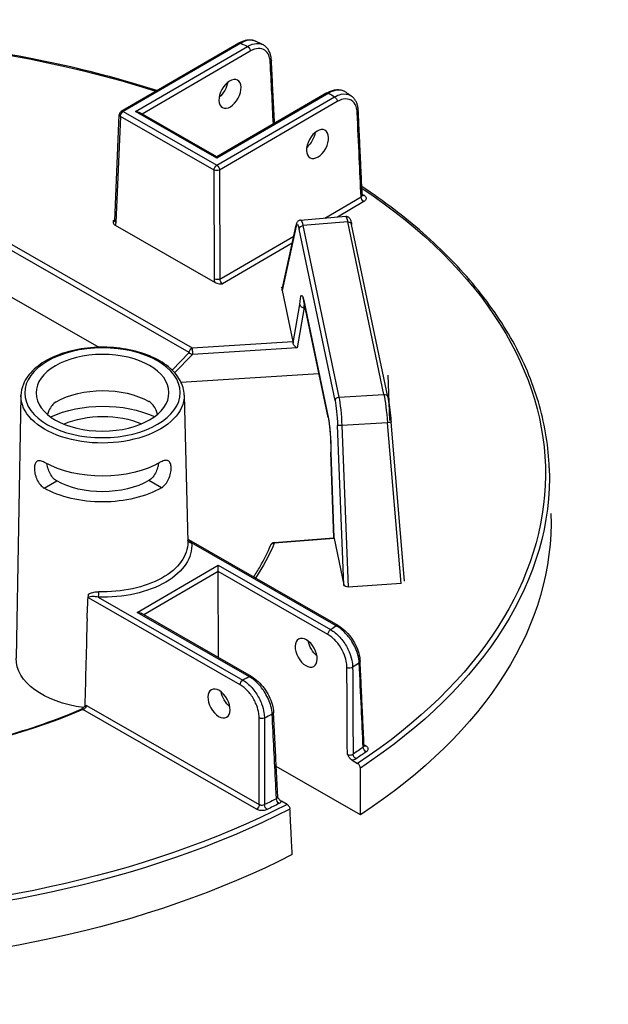
# Model space of a CAD drawing. Units: millimetres. Extents: x 1080 to 1525, y 0 to 557.
# Drawn here: x 1185 to 1194, y 106 to 121 of the extents above; entities that cross this region are included whole.
import ezdxf

# ---------------------------------------------------------------- set-up
doc = ezdxf.new("R2010")
doc.units = ezdxf.units.MM

msp = doc.modelspace()

# ---------------------------------------------------------------- linework, layer by layer
for p, q in [((1188.29187, 120.16719), (1186.52946, 119.14184)), ((1188.32119, 120.16438), (1186.55878, 119.13903)), ((1186.74354, 119.13965), (1188.42172, 120.11599)), ((1188.46338, 120.04561), (1186.84262, 119.10267)), ((1189.61108, 119.42058), (1187.96215, 118.46125)), ((1189.6404, 119.41777), (1187.96222, 118.44143)), ((1187.96257, 118.33475), (1189.72498, 119.3601)), ((1189.76665, 119.28972), (1188.00424, 118.26437)), ((1186.43349, 117.50214), (1186.50038, 119.09364)), ((1186.51758, 119.06837), (1186.45069, 117.47687)), ((1187.92138, 118.2641), (1186.51758, 119.06837)), ((1186.55878, 119.13903), (1187.96257, 118.33475)), ((1187.96222, 118.44143), (1186.74354, 119.13965)), ((1187.96215, 118.46125), (1186.8022, 119.12582)), ((1187.96215, 118.46125), (1187.96222, 118.44143)), ((1187.9268, 116.63116), (1187.92138, 118.2641)), ((1188.00424, 118.26437), (1188.00966, 116.63144)), ((1187.54994, 115.52879), (1183.60833, 117.78706)), ((1183.61775, 117.87592), (1187.59113, 115.59945)), ((1189.57997, 117.54503), (1190.12419, 117.86165)), ((1190.16585, 117.79126), (1189.76918, 117.56048)), ((1186.40707, 117.50066), (1186.43409, 117.51638)), ((1189.21855, 117.5155), (1189.89363, 117.57065)), ((1189.92466, 117.48568), (1189.25355, 117.43086)), ((1190.46583, 114.90305), (1189.92466, 117.48568)), ((1190.52335, 114.86721), (1189.98219, 117.44985)), ((1186.43806, 117.43638), (1187.93764, 116.57722)), ((1189.14938, 117.42198), (1188.94254, 116.46146)), ((1188.94256, 116.47275), (1189.15025, 117.43726)), ((1189.73414, 114.80965), (1189.19554, 117.38007)), ((1189.25355, 117.43086), (1189.79215, 114.86044)), ((1188.00966, 116.63144), (1189.11524, 117.27465)), ((1189.09194, 117.16648), (1188.04921, 116.55983)), ((1184.4838, 116.58819), (1186.19294, 115.60897)), ((1188.93264, 116.50872), (1188.93234, 116.5087)), ((1188.93234, 116.5087), (1188.93416, 116.5)), ((1188.93446, 116.50003), (1188.93264, 116.50872)), ((1188.93264, 116.50872), (1188.93264, 116.50725)), ((1188.93416, 116.5), (1188.93446, 116.50003)), ((1188.94254, 116.46146), (1189.10298, 115.69577)), ((1189.2638, 116.31067), (1189.63, 114.56304)), ((1189.6308, 114.55395), (1189.26461, 116.30158)), ((1189.10618, 115.67393), (1189.20649, 116.24833)), ((1189.27109, 116.20407), (1189.16545, 115.59914)), ((1189.28489, 116.20477), (1189.27109, 116.20407)), ((1187.59113, 115.59945), (1189.10298, 115.69577)), ((1187.29201, 115.26659), (1187.54994, 115.52879)), ((1189.16545, 115.59914), (1187.59682, 115.4992)), ((1187.59682, 115.4992), (1187.32955, 115.22749)), ((1187.42566, 115.08508), (1189.49192, 115.21673)), ((1190.5267, 115.1905), (1190.55079, 114.51002)), ((1185.02696, 114.88443), (1184.95592, 110.9503)), ((1187.47299, 114.89255), (1187.5274, 112.69008)), ((1189.79215, 114.86044), (1190.46583, 114.90305)), ((1190.77646, 112.10564), (1190.57303, 114.48833)), ((1189.86685, 112.0503), (1189.77206, 114.43712)), ((1190.5199, 114.47798), (1189.83549, 114.4347)), ((1189.83549, 114.4347), (1189.93154, 112.01618)), ((1190.72579, 112.06642), (1190.5199, 114.47798)), ((1189.71763, 112.75436), (1189.67004, 114.03584)), ((1189.67048, 114.03382), (1189.71802, 112.75396)), ((1185.37654, 113.49814), (1185.56373, 113.60704)), ((1185.37654, 113.49813), (1185.56373, 113.60704)), ((1185.56373, 113.60704), (1185.56373, 113.60704)), ((1187.13263, 113.50397), (1186.94472, 113.61163)), ((1185.37654, 113.49814), (1185.37654, 113.49813)), ((1189.78049, 111.43839), (1187.54146, 112.72119)), ((1188.81921, 112.68216), (1189.71763, 112.75437)), ((1189.72154, 112.74375), (1188.82375, 112.67159)), ((1189.72154, 112.74375), (1189.86685, 112.0503)), ((1189.7512, 111.43539), (1187.58407, 112.677)), ((1186.76846, 111.63611), (1187.98248, 112.34241)), ((1187.98279, 112.24797), (1187.98248, 112.34241)), ((1187.98248, 112.34241), (1189.66711, 111.37724)), ((1187.98279, 112.24797), (1186.86754, 111.59913)), ((1187.98708, 110.95771), (1187.98279, 112.24797)), ((1189.62591, 111.30658), (1187.98279, 112.24797)), ((1190.72579, 112.06642), (1189.93154, 112.01618)), ((1188.31182, 110.55129), (1186.0397, 111.85305)), ((1186.18589, 111.86355), (1188.35302, 110.62194)), ((1188.45309, 110.67094), (1186.76846, 111.63611)), ((1188.48239, 110.67394), (1186.82712, 111.62229)), ((1186.00858, 110.24106), (1188.59841, 108.75727)), ((1188.55721, 108.68661), (1185.95303, 110.17863)), ((1190.16785, 109.65249), (1190.19282, 109.63819)), ((1190.11637, 108.60301), (1188.85311, 109.32677)), ((1189.98855, 109.42125), (1190.07226, 109.3733)), ((1189.01508, 108.75825), (1188.93138, 108.80621))]:
    msp.add_line(p, q)
for centre, start, end in [((1186.55893, 119.09118), 120.190319, 177.593429), ((1188.82391, 112.62374), 94.595283, 157.189804)]:
    msp.add_arc(centre, 0.05861, start, end)
at = {"extrusion": (0, 0, -1)}
for centre, major_axis, ratio, start_param, end_param in [((1181.47969, 113.68587), (-11.40697, -0.03789), 0.57735027, 1.25508149, 2.08296794), ((1188.32134, 120.11653), (-0.02947, 0.05066), 0.57735027, 0, 0.78539816), ((1181.4741, 115.37033), (-10.74218, -0.03568), 0.57735027, 2.26383475, 2.27604239), ((1188.42188, 120.06814), (-0.02947, 0.05066), 0.57735027, 0.78539816, 2.33001455), ((1188.72128, 119.90693), (0.05853, 0.00296), 0.57812052, 0, 0.81228247), ((1187.9639, 119.51764), (-0.12103, -0.20083), 0.56204401, 4.09017162, 5.25740207), ((1189.64056, 119.36992), (-0.02947, 0.05066), 0.57735027, 0, 0.78539816), ((1181.4741, 115.37033), (-10.74218, -0.03568), 0.57735027, 2.43634659, 2.44855423), ((1189.72514, 119.31225), (0.02947, -0.05066), 0.57735027, 3.92699082, 5.47160721), ((1186.55893, 119.09118), (-0.05856, 0.00246), 0.57695479, 5.47196775, 6.28318531), ((1186.55893, 119.09118), (-0.02914, -0.05085), 0.57735027, 0.8115781, 2.35619449), ((1186.55893, 119.09118), (-0.02947, 0.05066), 0.57735027, 0, 0.78539816), ((1186.7437, 119.09179), (0.08289, 0.00028), 0.57735027, 4.71238898, 5.49778714), ((1190.02361, 119.1505), (0.05855, 0.00273), 0.57568669, 0, 0.81006657), ((1189.27514, 118.76639), (-0.12103, -0.20083), 0.56204401, 4.09017162, 5.25740207), ((1187.96273, 118.2869), (0.02914, 0.05085), 0.57735027, 3.95317076, 5.49778714), ((1187.96273, 118.2869), (0.02947, -0.05066), 0.57735027, 3.92699082, 5.47160721), ((1187.96273, 118.2869), (0.05861, 0.00019), 0.5467386, 0.78574078, 2.35585187), ((1181.47969, 113.68587), (11.40697, 0.03789), 0.57735027, 5.57589961, 7.00287729), ((1181.47969, 113.68587), (11.31005, 0.03757), 0.57735027, 5.58651642, 5.59099631), ((1190.17274, 117.93016), (-0.03333, -0.04821), 0.62858054, 5.44663037, 6.18481544), ((1190.16569, 117.83912), (0.02947, -0.05066), 0.57735027, 0.78539816, 2.33001455), ((1186.40908, 117.54978), (0.02704, -0.05205), 0.60670861, 0.09984365, 0.75635057), ((1186.49205, 117.49967), (-0.05856, 0.00246), 0.57695479, 5.47196775, 6.28318531), ((1186.36773, 117.52697), (-0.05658, 0.10268), 0.59226017, 2.36858083, 2.88118004), ((1189.18601, 117.04422), (-0.0207, 0.40994), 0.11149074, 5.88993746, 6.89950747), ((1189.24418, 117.04716), (-0.02547, 0.46836), 0.11129087, 6.28015874, 6.89994621), ((1189.93658, 117.10372), (-0.04299, 0.46693), 0.08490235, 0.00087428, 0.62066176), ((1189.92482, 117.43783), (0.05736, 0.01202), 0.8107783, 4.87793954, 6.28318531), ((1189.20755, 117.42492), (-0.0573, 0.01234), 0.91784436, 5.99834025, 6.28318531), ((1189.25371, 117.383), (-0.05736, -0.01202), 0.8107783, 0.1917305, 1.73634689), ((1187.96816, 116.65397), (0.05861, 0.00019), 0.5467386, 0.78574078, 2.35585187), ((1188.00987, 116.58614), (-0.05658, 0.10268), 0.59226017, 4.94521439, 5.4578136), ((1188.05122, 116.60894), (0.02704, -0.05205), 0.60670861, 0.75635057, 2.30096696), ((1189.00086, 116.4651), (-0.05886, 0.00364), 0.67367478, 6.09998648, 6.38483154), ((1189.25425, 115.97503), (-0.02069, 0.40974), 0.11154375, 5.44818151, 6.89974995), ((1189.32197, 116.3136), (-0.05736, -0.01202), 0.8107783, 0, 0.1917305), ((1189.31242, 115.97797), (0.01773, -0.35121), 0.11154375, 2.27584892, 2.48372239), ((1189.10162, 115.64782), (-0.00295, 0.05854), 0.11157401, 0.61657074, 1.11410563), ((1189.15992, 115.65153), (-0.0452, 0.05043), 0.58710556, 4.02993447, 5.6007308), ((1187.59129, 115.55159), (0.02914, 0.05085), 0.57735027, 3.95317076, 5.49778714), ((1187.59129, 115.55159), (-0.04178, 0.0411), 0.79347394, 3.9450938, 4.94462546), ((1187.59129, 115.55159), (0.00373, -0.05849), 0.08492311, 3.75963837, 5.82796959), ((1186.25163, 114.39082), (-0.98469, -0.00327), 0.57735027, 0.78539816, 2.35504894), ((1186.25, 114.87977), (1.22311, 0.00406), 0.57735027, 6.2708424, 9.43712087), ((1189.79231, 114.81259), (-0.05736, -0.01202), 0.8107783, 0.1917305, 1.73634689), ((1189.72457, 114.474), (-0.02067, 0.40978), 0.11157666, 0.61658333, 1.66652687), ((1189.78274, 114.47693), (0.02438, -0.46827), 0.10816603, 3.75839283, 4.80833638), ((1190.46598, 114.85519), (0.05736, 0.01202), 0.8107783, 4.87793954, 6.28318531), ((1190.47778, 114.52089), (-0.04194, 0.46716), 0.08166262, 0.62016027, 1.67010381), ((1186.2529, 114.00799), (-1.24175, -0.00412), 0.57735027, 0.89444518, 2.24714748), ((1186.2529, 114.00799), (0.9765, 0.00324), 0.57735027, 4.07287219, 5.35190578), ((1189.68817, 114.56597), (-0.05736, -0.01202), 0.8107783, 0, 0.1917305), ((1189.62045, 114.22741), (0.02069, -0.40974), 0.11154375, 3.75815729, 5.2100764), ((1190.51464, 114.48334), (0.0584, 0.00499), 0.09915492, 0, 1.48898517), ((1189.83023, 114.44006), (-0.05856, -0.00233), 0.09536035, 4.62615404, 6.17089508), ((1186.25163, 114.39082), (-1.23356, -0.0041), 0.57735027, 3.92699082, 5.49687271), ((1181.47985, 113.63926), (11.46556, 0.03809), 0.57735027, 6.26466801, 7.00334416), ((1186.2529, 114.00799), (-0.9765, -0.00324), 0.57735027, 3.92699082, 5.49778714), ((1186.2529, 114.00799), (1.24175, 0.00412), 0.57735027, 0.78539816, 2.35619449), ((1181.48211, 112.95848), (11.4874, 0.03816), 0.57735027, 6.26466801, 7.00537289), ((1189.77829, 112.70044), (-0.06065, 0.05392), 0.00498966, 6.16584224, 6.27840612), ((1189.72018, 112.69577), (-0.00296, 0.05856), 0.11149564, 0.11880226, 0.6163249), ((1186.25748, 112.62979), (1.3288, 0.00441), 0.57735027, 6.22736891, 7.90979803), ((1186.25732, 112.67681), (1.2702, 0.00422), 0.57735027, 6.2708424, 7.90979803), ((1187.58391, 112.72485), (-0.05832, -0.00584), 0.81522503, 4.79112122, 6.14165113), ((1181.47969, 113.68587), (7.55784, 0.0251), 0.57735027, 0.2403397, 0.36596441), ((1188.82391, 112.62374), (-0.05403, 0.02272), 0.79302816, 0, 1.2460827), ((1188.82391, 112.62374), (-0.0047, 0.05842), 0.10798411, 0, 0.6196449), ((1189.92495, 112.055), (0.05866, -0.00125), 0.66430809, 1.44399702, 2.98873805), ((1186.18573, 111.91141), (-0.0017, -0.05858), 0.04555024, 4.11362767, 5.6669707), ((1185.73515, 123.58673), (0.61574, 32.57023), 0.01689192, 1.94920152, 1.99307646), ((1186.76862, 111.58826), (0.08289, 0.00028), 0.57735027, 4.71238898, 5.49778714), ((1181.4741, 115.37033), (10.74218, 0.03568), 0.57735027, 0.69305472, 0.70524607), ((1189.75135, 111.38753), (0.02914, 0.05085), 0.57735027, 5.49778714, 6.28318531), ((1189.66726, 111.32938), (0.02914, 0.05085), 0.57735027, 3.95317076, 5.49778714), ((1189.49604, 111.14437), (-0.12236, 0.20002), 0.56204401, 4.1664226, 5.33555964), ((1186.26307, 110.94532), (-1.30722, -0.00434), 0.57735027, 4.94427158, 6.29552822), ((1189.95299, 110.83156), (0.05861, 0.0003), 0.54550941, 0.71049377, 2.35680821), ((1181.47533, 114.99752), (-11.21089, -0.03724), 0.57735027, 3.83711058, 3.85073314), ((1190.05091, 110.89884), (0.05855, 0.00274), 0.57828776, 0, 0.72029929), ((1181.4741, 115.37033), (10.74218, 0.03568), 0.57735027, 0.86555026, 0.87774161), ((1188.45325, 110.62308), (0.02914, 0.05085), 0.57735027, 5.49778714, 6.28318531), ((1188.35318, 110.57409), (0.02914, 0.05085), 0.57735027, 3.95317076, 5.49778714), ((1188.18995, 110.3845), (-0.12236, 0.20002), 0.56204401, 4.1664226, 5.33555964), ((1181.47969, 113.68587), (-7.55784, -0.0251), 0.57735027, 4.08091854, 5.00111473), ((1185.95319, 110.13077), (-0.02298, 0.05392), 0.48200428, 0, 0.71942015), ((1181.47533, 114.99752), (-11.21089, -0.03724), 0.57735027, 4.00324849, 4.01687105), ((1188.75375, 110.13386), (0.05854, 0.00295), 0.57572389, 0, 0.88842728), ((1188.63797, 110.07681), (0.05861, 0.00008), 0.54806987, 0.87451971, 2.35480953), ((1190.19266, 109.68604), (-0.02914, -0.05085), 0.57735027, 5.49778714, 6.10303119), ((1181.47954, 113.73247), (11.25146, 0.03737), 0.57735027, 0.69220464, 0.7130522), ((1190.04829, 109.49066), (-0.0327, 0.04864), 0.61757255, 3.96587757, 5.51049396), ((1181.47969, 113.68587), (-11.31005, -0.03757), 0.57735027, 3.83379729, 3.85464486), ((1190.20032, 109.59505), (0.03365, -0.04798), 0.62857239, 0.83654555, 2.38116193), ((1181.47969, 113.68587), (11.40697, 0.03789), 0.57735027, 0.85110435, 2.29048831), ((1188.55705, 108.73446), (-0.02914, -0.05085), 0.57735027, 3.95317076, 5.49778714), ((1181.47954, 113.73247), (11.25146, 0.03737), 0.57735027, 0.85774412, 0.87859169), ((1188.71471, 108.73074), (-0.02548, 0.05278), 0.52111747, 3.88454088, 5.42915726), ((1181.47969, 113.68587), (-11.31005, -0.03757), 0.57735027, 3.99933678, 4.02018434), ((1188.89436, 108.81931), (0.02636, -0.05235), 0.53410749, 0.75174988, 2.29636627), ((1181.47985, 113.63926), (-11.46556, -0.03809), 0.57735027, 3.99223013, 5.43254783), ((1181.48211, 112.95848), (-11.4874, -0.03816), 0.57735027, 3.9902014, 5.43457656)]:
    msp.add_ellipse(centre, major_axis=major_axis, ratio=ratio, start_param=start_param, end_param=end_param, dxfattribs=at)
for centre, major_axis, ratio in [((1188.15997, 119.4053), (0.1118, 0.20611), 0.59226017), ((1189.47121, 118.65405), (0.1118, 0.20611), 0.59226017), ((1186.24985, 114.92679), (-1.16451, -0.00387), 0.57735027), ((1186.24985, 114.92679), (-0.99615, -0.00331), 0.57735027), ((1189.30084, 111.0308), (0.11316, -0.20537), 0.59226017), ((1187.99475, 110.27093), (0.11316, -0.20537), 0.59226017)]:
    msp.add_ellipse(centre, major_axis=major_axis, ratio=ratio, dxfattribs=at)
for points, knots in [([(1187.06609, 119.45404), (1186.79987, 119.53942), (1186.52775, 119.61862), (1185.25172, 119.95372), (1184.187, 120.13215), (1182.01248, 120.30692), (1180.90293, 120.30323), (1179.3764, 120.17033), (1178.94029, 120.11721), (1178.51086, 120.04965), (1178.31139, 120.01827), (1178.11337, 119.98377), (1177.91679, 119.94618)], [3.415103048, 3.415103048, 3.415103048, 3.415103048, 3.495015251, 3.495015251, 3.782998962, 3.782998962, 4.070982672, 4.070982672, 4.18755689, 4.18755689, 4.18755689, 4.241702939, 4.241702939, 4.241702939, 4.241702939]), ([(1188.29187, 120.16719), (1188.30838, 120.17679), (1188.32511, 120.18515), (1188.35882, 120.19906), (1188.37581, 120.20463), (1188.40987, 120.21262), (1188.42695, 120.21505), (1188.46088, 120.21632), (1188.47775, 120.21516), (1188.51061, 120.20885), (1188.5266, 120.20368), (1188.54164, 120.1965)], [0, 0, 0, 0, 0.165845837, 0.165845837, 0.331691674, 0.331691674, 0.49753751, 0.49753751, 0.663383347, 0.663383347, 0.829229184, 0.829229184, 0.829229184, 0.829229184]), ([(1188.54164, 120.19649), (1188.51309, 120.21011), (1188.47957, 120.21467), (1188.4047, 120.20484), (1188.36302, 120.18928), (1188.32119, 120.16438)], [-0.829229184, -0.829229184, -0.829229184, -0.829229184, -0.426810322, -0.426810322, 0, 0, 0, 0]), ([(1188.42172, 120.11599), (1188.44499, 120.1298), (1188.46832, 120.14068), (1188.53717, 120.16388), (1188.58125, 120.16644), (1188.62945, 120.1531), (1188.63894, 120.14949), (1188.64799, 120.14505)], [-1.720515559, -1.720515559, -1.720515559, -1.720515559, -1.483541726, -1.483541726, -1.007651202, -1.007651202, -0.885041408, -0.885041408, -0.885041408, -0.885041408]), ([(1188.648, 120.14507), (1188.64095, 120.14852), (1188.63388, 120.15197), (1188.61974, 120.15886), (1188.61267, 120.1623), (1188.5985, 120.16917), (1188.59141, 120.1726), (1188.57721, 120.17944), (1188.57011, 120.18286), (1188.55588, 120.18969), (1188.54876, 120.19309), (1188.54164, 120.1965)], [3.219446274, 3.219446274, 3.219446274, 3.219446274, 3.2219321633, 3.2219321633, 3.2244180526, 3.2244180526, 3.2269039419, 3.2269039419, 3.2293898312, 3.2293898312, 3.2318757205, 3.2318757205, 3.2318757205, 3.2318757205]), ([(1188.77982, 119.90988), (1188.77878, 119.93041), (1188.77631, 119.95038), (1188.76833, 119.98883), (1188.76282, 120.00732), (1188.74856, 120.0423), (1188.7398, 120.0588), (1188.71893, 120.08912), (1188.7068, 120.10293), (1188.67948, 120.12692), (1188.66429, 120.13709), (1188.648, 120.14507)], [0, 0, 0, 0, 0.177008282, 0.177008282, 0.354016563, 0.354016563, 0.531024845, 0.531024845, 0.708033126, 0.708033126, 0.885041408, 0.885041408, 0.885041408, 0.885041408]), ([(1188.76279, 119.8844), (1188.7617, 119.90599), (1188.75879, 119.92646), (1188.74664, 119.97579), (1188.73463, 120.00228), (1188.69793, 120.05145), (1188.67049, 120.07055), (1188.60457, 120.08897), (1188.56554, 120.08695), (1188.50461, 120.06699), (1188.48396, 120.05758), (1188.46338, 120.04561)], [0, 0, 0, 0, 0.21531009, 0.21531009, 0.55980622, 0.55980622, 1.0076512, 1.0076512, 1.48354173, 1.48354173, 1.72051556, 1.72051556, 1.72051556, 1.72051556]), ([(1188.82754, 118.96472), (1188.82441, 119.02683), (1188.82128, 119.08894), (1188.81389, 119.23536), (1188.80963, 119.31968), (1188.80111, 119.48831), (1188.79686, 119.57262), (1188.78834, 119.74126), (1188.78408, 119.82557), (1188.77982, 119.90988)], [3.78667163, 3.78667163, 3.78667163, 3.78667163, 4.40592541, 4.40592541, 5.24665482, 5.24665482, 6.08738422, 6.08738422, 6.92811362, 6.92811362, 6.92811362, 6.92811362]), ([(1189.61108, 119.42058), (1189.62945, 119.43127), (1189.64809, 119.4404), (1189.68565, 119.45517), (1189.70458, 119.46081), (1189.74247, 119.4681), (1189.76144, 119.46976), (1189.79891, 119.46847), (1189.81741, 119.46551), (1189.85282, 119.45457), (1189.86971, 119.44657), (1189.88508, 119.43627)], [0, 0, 0, 0, 0.184469238, 0.184469238, 0.368938476, 0.368938476, 0.553407714, 0.553407714, 0.737876953, 0.737876953, 0.922346191, 0.922346191, 0.922346191, 0.922346191]), ([(1189.88507, 119.43626), (1189.88063, 119.43924), (1189.87604, 119.44198), (1189.84077, 119.46058), (1189.80427, 119.46646), (1189.72531, 119.45703), (1189.68294, 119.44203), (1189.6404, 119.41777)], [-0.922346191, -0.922346191, -0.922346191, -0.922346191, -0.855546447, -0.855546447, -0.424662842, -0.424662842, 0, 0, 0, 0]), ([(1189.72498, 119.3601), (1189.75867, 119.37926), (1189.79248, 119.39253), (1189.87682, 119.41013), (1189.92511, 119.40413), (1189.96847, 119.37951), (1189.97251, 119.37698), (1189.97645, 119.37427)], [-1.718976108, -1.718976108, -1.718976108, -1.718976108, -1.383158073, -1.383158073, -0.845849216, -0.845849216, -0.789014715, -0.789014715, -0.789014715, -0.789014715]), ([(1189.97645, 119.37427), (1189.9704, 119.37843), (1189.96435, 119.38258), (1189.95221, 119.39088), (1189.94614, 119.39502), (1189.93397, 119.4033), (1189.92788, 119.40743), (1189.91568, 119.41569), (1189.90957, 119.41981), (1189.89734, 119.42805), (1189.89121, 119.43216), (1189.88508, 119.43627)], [3.0514611854, 3.0514611854, 3.0514611854, 3.0514611854, 3.0539593908, 3.0539593908, 3.0564575963, 3.0564575963, 3.0589558018, 3.0589558018, 3.0614540073, 3.0614540073, 3.0639522128, 3.0639522128, 3.0639522128, 3.0639522128]), ([(1190.08216, 119.15323), (1190.0813, 119.17156), (1190.07931, 119.18945), (1190.07292, 119.2241), (1190.06852, 119.24085), (1190.05716, 119.27289), (1190.0502, 119.28817), (1190.03361, 119.31681), (1190.02397, 119.33016), (1190.00207, 119.35431), (1189.98981, 119.3651), (1189.97645, 119.37427)], [0, 0, 0, 0, 0.157802943, 0.157802943, 0.315605886, 0.315605886, 0.473408829, 0.473408829, 0.631211772, 0.631211772, 0.789014715, 0.789014715, 0.789014715, 0.789014715]), ([(1190.06512, 119.12797), (1190.06365, 119.15932), (1190.05835, 119.18833), (1190.03413, 119.25755), (1190.00807, 119.29084), (1189.94015, 119.32936), (1189.89823, 119.33437), (1189.82511, 119.3185), (1189.79581, 119.30669), (1189.76665, 119.28972)], [0, 0, 0, 0, 0.31192566, 0.31192566, 0.84584922, 0.84584922, 1.38315807, 1.38315807, 1.71897611, 1.71897611, 1.71897611, 1.71897611]), ([(1190.12419, 117.86165), (1190.11509, 118.05694), (1190.10598, 118.25224), (1190.08629, 118.67435), (1190.07571, 118.90116), (1190.06512, 119.12797)], [0.31359108, 0.31359108, 0.31359108, 0.31359108, 2.25643858, 2.25643858, 4.51287717, 4.51287717, 4.51287717, 4.51287717]), ([(1190.14127, 117.88603), (1190.13733, 117.97051), (1190.1334, 118.05499), (1190.12552, 118.22395), (1190.12158, 118.30844), (1190.1137, 118.4774), (1190.10976, 118.56188), (1190.10187, 118.73084), (1190.09793, 118.81531), (1190.09005, 118.98427), (1190.0861, 119.06875), (1190.08216, 119.15323)], [0.31069016, 0.31069016, 0.31069016, 0.31069016, 1.15112756, 1.15112756, 1.99156496, 1.99156496, 2.83200237, 2.83200237, 3.67243977, 3.67243977, 4.51287717, 4.51287717, 4.51287717, 4.51287717]), ([(1190.12419, 117.86165), (1190.12688, 117.86313), (1190.1293, 117.86478), (1190.1348, 117.86939), (1190.13739, 117.87256), (1190.14068, 117.87917), (1190.14143, 117.88259), (1190.14127, 117.88603)], [0, 0, 0, 0, 0.061829178, 0.061829178, 0.160755863, 0.160755863, 0.257195426, 0.257195426, 0.257195426, 0.257195426]), ([(1192.94304, 113.79991), (1192.93197, 114.11255), (1192.88284, 114.42461), (1192.70965, 115.04096), (1192.58561, 115.34525), (1192.26545, 115.93995), (1192.06934, 116.23035), (1191.60923, 116.79168), (1191.34523, 117.06262), (1190.77186, 117.56485), (1190.46603, 117.79755), (1190.13515, 118.0174)], [2.374711791, 2.374711791, 2.374711791, 2.374711791, 2.515004538, 2.515004538, 2.655297284, 2.655297284, 2.79559003, 2.79559003, 2.935882777, 2.935882777, 3.068003209, 3.068003209, 3.068003209, 3.068003209]), ([(1190.14127, 117.88603), (1190.14134, 117.88453), (1190.14159, 117.88309), (1190.14225, 117.88074), (1190.14265, 117.87984), (1190.14319, 117.87882), (1190.14335, 117.87859), (1190.14335, 117.87859)], [0.257195426, 0.257195426, 0.257195426, 0.257195426, 0.299549339, 0.299549339, 0.341903253, 0.341903253, 0.377811387, 0.377811387, 0.377811387, 0.377811387]), ([(1190.1729, 117.8823), (1190.18704, 117.87253), (1190.19623, 117.86038), (1190.20108, 117.83868), (1190.19988, 117.82937), (1190.19222, 117.81381), (1190.18705, 117.80734), (1190.17607, 117.79781), (1190.17122, 117.79439), (1190.16585, 117.79126)], [-0.468964993, -0.468964993, -0.468964993, -0.468964993, -0.289360554, -0.289360554, -0.160755863, -0.160755863, -0.061829178, -0.061829178, 0, 0, 0, 0]), ([(1186.40707, 117.50066), (1186.40707, 117.50061), (1186.40707, 117.50055), (1186.4071, 117.49207), (1186.40724, 117.48354), (1186.41062, 117.46769), (1186.41367, 117.45942), (1186.42508, 117.44518), (1186.43135, 117.44022), (1186.43806, 117.43638)], [-0.000773791, -0.000773791, -0.000773791, -0.000773791, 0, 0, 0.11865439, 0.11865439, 0.222418302, 0.222418302, 0.305392101, 0.305392101, 0.305392101, 0.305392101]), ([(1186.43349, 117.50214), (1186.4334, 117.49992), (1186.43317, 117.49809), (1186.43264, 117.49533), (1186.43235, 117.49441), (1186.43209, 117.4937), (1186.43203, 117.49359), (1186.43203, 117.49359)], [-1.544616388, -1.544616388, -1.544616388, -1.544616388, -1.392772743, -1.392772743, -1.240929098, -1.240929098, -1.160755087, -1.160755087, -1.160755087, -1.160755087]), ([(1189.21855, 117.5155), (1189.21023, 117.51482), (1189.20226, 117.51242), (1189.18836, 117.50566), (1189.18276, 117.50127), (1189.17254, 117.49141), (1189.16886, 117.48608), (1189.16265, 117.47571), (1189.16041, 117.4707), (1189.15659, 117.46091), (1189.15505, 117.45613), (1189.15241, 117.4467), (1189.15129, 117.44207), (1189.15025, 117.43726)], [0.058561152, 0.058561152, 0.058561152, 0.058561152, 0.102420164, 0.102420164, 0.152047867, 0.152047867, 0.220169536, 0.220169536, 0.298126042, 0.298126042, 0.376082549, 0.376082549, 0.448343685, 0.448343685, 0.448343685, 0.448343685]), ([(1189.89363, 117.57065), (1189.90104, 117.57126), (1189.90847, 117.57041), (1189.92186, 117.56676), (1189.9276, 117.56388), (1189.93782, 117.55734), (1189.94175, 117.55367), (1189.94942, 117.54548), (1189.95221, 117.5413), (1189.95915, 117.52984), (1189.96178, 117.52346), (1189.96689, 117.50985), (1189.96914, 117.50275), (1189.97357, 117.48714), (1189.97572, 117.47865), (1189.97931, 117.46322), (1189.98075, 117.4567), (1189.98219, 117.44985)], [-1.181013794, -1.181013794, -1.181013794, -1.181013794, -1.151394832, -1.151394832, -1.118613642, -1.118613642, -1.077398596, -1.077398596, -1.015787319, -1.015787319, -0.891829824, -0.891829824, -0.76787233, -0.76787233, -0.643914835, -0.643914835, -0.561226321, -0.561226321, -0.561226321, -0.561226321]), ([(1187.93764, 116.57722), (1187.94435, 116.57338), (1187.95299, 116.5698), (1187.97773, 116.56332), (1187.99208, 116.56163), (1188.01956, 116.5598), (1188.03433, 116.55978), (1188.04902, 116.55983), (1188.04912, 116.55983), (1188.04921, 116.55983)], [0, 0, 0, 0, 0.076924998, 0.076924998, 0.173124508, 0.173124508, 0.28312898, 0.28312898, 0.283846361, 0.283846361, 0.283846361, 0.283846361]), ([(1189.25112, 116.34961), (1189.25112, 116.34961), (1189.252, 116.34785), (1189.25437, 116.34156), (1189.25598, 116.33663), (1189.2594, 116.32436), (1189.26123, 116.31703), (1189.26358, 116.30639), (1189.26409, 116.30402), (1189.26461, 116.30158)], [5.895602166, 5.895602166, 5.895602166, 5.895602166, 6.002719936, 6.002719936, 6.126032864, 6.126032864, 6.249345791, 6.249345791, 6.283185307, 6.283185307, 6.283185307, 6.283185307]), ([(1189.20649, 116.24833), (1189.20649, 116.24827), (1189.2065, 116.24821), (1189.20696, 116.2449), (1189.20783, 116.24167), (1189.21036, 116.23539), (1189.21202, 116.23235), (1189.21786, 116.224), (1189.22294, 116.21913), (1189.23494, 116.21125), (1189.24172, 116.20826), (1189.25616, 116.20448), (1189.26367, 116.2037), (1189.27109, 116.20407)], [-0.252345173, -0.252345173, -0.252345173, -0.252345173, -0.25174033, -0.25174033, -0.218407292, -0.218407292, -0.185106387, -0.185106387, -0.122289255, -0.122289255, -0.060800715, -0.060800715, 0, 0, 0, 0]), ([(1187.47299, 114.89255), (1187.47113, 114.96804), (1187.44981, 115.04299), (1187.37083, 115.18667), (1187.31136, 115.25495), (1187.15856, 115.37904), (1187.06353, 115.43409), (1186.84918, 115.52345), (1186.72974, 115.55761), (1186.47925, 115.60178), (1186.3483, 115.61187), (1186.08765, 115.60727), (1185.95799, 115.59262), (1185.71234, 115.53985), (1185.59641, 115.5017), (1185.38961, 115.40476), (1185.29883, 115.34592), (1185.15319, 115.21239), (1185.09792, 115.13769), (1185.0408, 115.00174), (1185.02802, 114.94318), (1185.02696, 114.88443)], [2.3685374, 2.3685374, 2.3685374, 2.3685374, 2.66125929, 2.66125929, 2.9710076, 2.9710076, 3.29716715, 3.29716715, 3.62514968, 3.62514968, 3.95178812, 3.95178812, 4.2779013, 4.2779013, 4.60471714, 4.60471714, 4.93283147, 4.93283147, 5.25765938, 5.25765938, 5.48544424, 5.48544424, 5.48544424, 5.48544424]), ([(1185.55401, 114.79051), (1185.53308, 114.77833), (1185.51195, 114.75986), (1185.47526, 114.71411), (1185.45963, 114.68685), (1185.43978, 114.64123), (1185.43275, 114.62109), (1185.42718, 114.60068)], [0.96439994, 0.96439994, 0.96439994, 0.96439994, 1.205430169, 1.205430169, 1.446460398, 1.446460398, 1.610873011, 1.610873011, 1.610873011, 1.610873011]), ([(1187.07467, 114.60615), (1187.06896, 114.62652), (1187.0618, 114.64662), (1187.04164, 114.69211), (1187.02583, 114.71926), (1186.98884, 114.76477), (1186.96759, 114.7831), (1186.94631, 114.79529), (1186.94604, 114.79544), (1186.94577, 114.79559)], [4.161432056, 4.161432056, 4.161432056, 4.161432056, 4.325849474, 4.325849474, 4.566879703, 4.566879703, 4.807909932, 4.807909932, 4.810962839, 4.810962839, 4.810962839, 4.810962839]), ([(1190.52335, 114.86721), (1190.527, 114.84981), (1190.53066, 114.83019), (1190.53795, 114.78705), (1190.54157, 114.76353), (1190.54867, 114.71352), (1190.55214, 114.68702), (1190.55877, 114.63212), (1190.56194, 114.60373), (1190.56784, 114.54624), (1190.57057, 114.51715), (1190.57303, 114.48833)], [0.52085278, 0.52085278, 0.52085278, 0.52085278, 0.73084149, 0.73084149, 0.9408302, 0.9408302, 1.15081891, 1.15081891, 1.36080762, 1.36080762, 1.57079633, 1.57079633, 1.57079633, 1.57079633]), ([(1189.6308, 114.55395), (1189.63508, 114.53354), (1189.63942, 114.508), (1189.64768, 114.44887), (1189.6516, 114.41503), (1189.65848, 114.34281), (1189.66144, 114.30444), (1189.66615, 114.22656), (1189.6679, 114.18705), (1189.67001, 114.11039), (1189.67038, 114.07323), (1189.67005, 114.03798), (1189.67004, 114.03704), (1189.67003, 114.03611)], [6.28318531, 6.28318531, 6.28318531, 6.28318531, 6.56629936, 6.56629936, 6.85738829, 6.85738829, 7.14847721, 7.14847721, 7.43956614, 7.43956614, 7.73065506, 7.73065506, 7.73862993, 7.73862993, 7.73862993, 7.73862993]), ([(1185.38184, 113.88387), (1185.38158, 113.88402), (1185.38131, 113.88418), (1185.36018, 113.89628), (1185.33872, 113.90464), (1185.30061, 113.91012), (1185.28391, 113.90721), (1185.25804, 113.89226), (1185.24713, 113.87921), (1185.23256, 113.8433), (1185.22887, 113.82041), (1185.22852, 113.79623), (1185.22818, 113.77189), (1185.23118, 113.74307), (1185.24452, 113.68395), (1185.2549, 113.65366), (1185.27997, 113.60015), (1185.29635, 113.57333), (1185.33413, 113.52831), (1185.35557, 113.51015), (1185.37654, 113.49814)], [2.8777976, 2.8777976, 2.8777976, 2.8777976, 2.88085041, 2.88085041, 3.12010553, 3.12010553, 3.35936064, 3.35936064, 3.59838863, 3.59838863, 3.83741662, 3.83741662, 3.83741662, 4.07800349, 4.07800349, 4.31859036, 4.31859036, 4.55907454, 4.55907454, 4.79955872, 4.79955872, 4.79955872, 4.79955872]), ([(1187.13263, 113.50397), (1187.15352, 113.51612), (1187.17484, 113.53443), (1187.21231, 113.57969), (1187.22851, 113.60662), (1187.25323, 113.6603), (1187.26341, 113.69065), (1187.27636, 113.74986), (1187.27917, 113.7787), (1187.27816, 113.82722), (1187.27431, 113.85008), (1187.2595, 113.88589), (1187.2485, 113.89887), (1187.22254, 113.91365), (1187.20582, 113.91645), (1187.16775, 113.91072), (1187.14634, 113.90221), (1187.12556, 113.89012)], [0.9621421, 0.9621421, 0.9621421, 0.9621421, 1.20262628, 1.20262628, 1.44311046, 1.44311046, 1.68369733, 1.68369733, 1.9242842, 1.9242842, 2.16331219, 2.16331219, 2.40234018, 2.40234018, 2.6415953, 2.6415953, 2.88085041, 2.88085041, 2.88085041, 2.88085041]), ([(1189.67048, 114.03382), (1189.67047, 114.03385), (1189.67046, 114.03387), (1189.67017, 114.03462), (1189.67002, 114.03536), (1189.67003, 114.03611)], [-0.000605215, -0.000605215, -0.000605215, -0.000605215, 0, 0, 0.0199886857, 0.0199886857, 0.0199886857, 0.0199886857]), ([(1185.56373, 113.60704), (1185.54285, 113.61901), (1185.52157, 113.63712), (1185.48414, 113.68199), (1185.46792, 113.70873), (1185.44293, 113.76194), (1185.43246, 113.79201), (1185.42187, 113.83601), (1185.41919, 113.85053), (1185.41733, 113.86436)], [0.957355057, 0.957355057, 0.957355057, 0.957355057, 1.196835587, 1.196835587, 1.436316117, 1.436316117, 1.675513115, 1.675513115, 1.795971775, 1.795971775, 1.795971775, 1.795971775]), ([(1187.08941, 113.86992), (1187.08764, 113.85607), (1187.08505, 113.84153), (1187.07476, 113.79747), (1187.06448, 113.76733), (1187.03985, 113.71395), (1187.02381, 113.6871), (1186.98667, 113.64198), (1186.96552, 113.62373), (1186.94472, 113.61163)], [3.962241544, 3.962241544, 3.962241544, 3.962241544, 4.082706992, 4.082706992, 4.321903991, 4.321903991, 4.561384521, 4.561384521, 4.800865051, 4.800865051, 4.800865051, 4.800865051]), ([(1187.52631, 112.73427), (1187.52709, 112.73326), (1187.52804, 112.73212), (1187.53148, 112.72843), (1187.53461, 112.72545), (1187.54016, 112.72196), (1187.54079, 112.72158), (1187.54146, 112.72119)], [2.8598368043, 2.8598368043, 2.8598368043, 2.8598368043, 2.8754110343, 2.8754110343, 2.9049845507, 2.9049845507, 2.9086415197, 2.9086415197, 2.9086415197, 2.9086415197]), ([(1187.54146, 112.72119), (1187.54858, 112.71712), (1187.55615, 112.71074), (1187.57059, 112.69556), (1187.57752, 112.68682), (1187.58407, 112.677)], [-2.90864152, -2.90864152, -2.90864152, -2.90864152, -2.719018243, -2.719018243, -2.537348765, -2.537348765, -2.537348765, -2.537348765]), ([(1188.51411, 112.16394), (1188.54823, 112.21697), (1188.58053, 112.27037), (1188.67125, 112.43041), (1188.72426, 112.53798), (1188.76988, 112.64646)], [1.998116942, 1.998116942, 1.998116942, 1.998116942, 2.037628641, 2.037628641, 2.115854788, 2.115854788, 2.115854788, 2.115854788]), ([(1186.03359, 111.86647), (1186.03377, 111.86758), (1186.03396, 111.86871), (1186.03656, 111.88314), (1186.04096, 111.89801), (1186.04178, 111.91106)], [0.196697719, 0.196697719, 0.196697719, 0.196697719, 0.207827695, 0.207827695, 0.338894628, 0.338894628, 0.338894628, 0.338894628]), ([(1186.0397, 111.85305), (1186.03966, 111.85312), (1186.03963, 111.85318), (1186.03721, 111.85756), (1186.03522, 111.86198), (1186.03359, 111.86647)], [-0.000604533, -0.000604533, -0.000604533, -0.000604533, 0, 0, 0.0400097842, 0.0400097842, 0.0400097842, 0.0400097842]), ([(1186.18589, 111.86355), (1186.17294, 111.86637), (1186.15993, 111.86864), (1186.12655, 111.87313), (1186.10633, 111.87457), (1186.07064, 111.8732), (1186.05433, 111.8707), (1186.04221, 111.86105), (1186.04012, 111.85776), (1186.03973, 111.85362), (1186.03971, 111.85334), (1186.0397, 111.85305)], [2.537412081, 2.537412081, 2.537412081, 2.537412081, 2.675314941, 2.675314941, 2.895959516, 2.895959516, 3.104037731, 3.104037731, 3.181884827, 3.181884827, 3.187512127, 3.187512127, 3.187512127, 3.187512127]), ([(1186.04178, 111.91106), (1186.04992, 111.91646), (1186.05882, 111.92095), (1186.09051, 111.93396), (1186.11527, 111.9395), (1186.15652, 111.94414), (1186.17269, 111.94483), (1186.18889, 111.94436)], [-2.988540641, -2.988540641, -2.988540641, -2.988540641, -2.895959516, -2.895959516, -2.675314941, -2.675314941, -2.537412081, -2.537412081, -2.537412081, -2.537412081]), ([(1190.09596, 110.87857), (1190.09426, 110.91671), (1190.08752, 110.95754), (1190.05764, 111.06597), (1190.02697, 111.13489), (1189.95561, 111.24947), (1189.91808, 111.29702), (1189.83734, 111.37794), (1189.79416, 111.41133), (1189.7512, 111.43539)], [-1.71897539, -1.71897539, -1.71897539, -1.71897539, -1.38678183, -1.38678183, -0.85527214, -0.85527214, -0.42680724, -0.42680724, 0, 0, 0, 0]), ([(1189.78049, 111.43839), (1189.81485, 111.4187), (1189.84836, 111.3936), (1189.9118, 111.33492), (1189.94172, 111.30132), (1189.9958, 111.22836), (1190.01996, 111.18901), (1190.06053, 111.1077), (1190.07694, 111.06576), (1190.10047, 110.9825), (1190.10761, 110.94118), (1190.10946, 110.90158)], [0, 0, 0, 0, 0.34379508, 0.34379508, 0.68759016, 0.68759016, 1.03138523, 1.03138523, 1.37518031, 1.37518031, 1.71897539, 1.71897539, 1.71897539, 1.71897539]), ([(1189.91164, 110.80876), (1189.91153, 110.83097), (1189.90959, 110.85416), (1189.89988, 110.9159), (1189.88931, 110.9553), (1189.85559, 111.04487), (1189.8296, 111.09469), (1189.76593, 111.18772), (1189.72766, 111.23027), (1189.66718, 111.28034), (1189.64657, 111.29474), (1189.62591, 111.30658)], [0, 0, 0, 0, 0.21531008, 0.21531008, 0.55980621, 0.55980621, 1.00765118, 1.00765118, 1.48354171, 1.48354171, 1.72051556, 1.72051556, 1.72051556, 1.72051556]), ([(1189.66711, 111.37724), (1189.69093, 111.36385), (1189.71471, 111.34755), (1189.7845, 111.29078), (1189.82868, 111.24246), (1189.90225, 111.13669), (1189.93232, 111.08), (1189.9714, 110.97799), (1189.98368, 110.9331), (1189.99503, 110.86272), (1189.99733, 110.83627), (1189.99753, 110.81094)], [-1.72051556, -1.72051556, -1.72051556, -1.72051556, -1.48354171, -1.48354171, -1.00765118, -1.00765118, -0.55980621, -0.55980621, -0.21531008, -0.21531008, 0, 0, 0, 0]), ([(1189.91817, 109.50931), (1189.91779, 109.58518), (1189.91741, 109.66106), (1189.91525, 110.0942), (1189.91345, 110.45148), (1189.91164, 110.80876)], [2.72835605, 2.72835605, 2.72835605, 2.72835605, 3.46405681, 3.46405681, 6.92811362, 6.92811362, 6.92811362, 6.92811362]), ([(1189.99753, 110.81094), (1189.9993, 110.45363), (1190.00106, 110.09633), (1190.00317, 109.66315), (1190.00354, 109.58727), (1190.00391, 109.51138)], [-6.92811362, -6.92811362, -6.92811362, -6.92811362, -3.46405681, -3.46405681, -2.72835605, -2.72835605, -2.72835605, -2.72835605]), ([(1190.15515, 109.61524), (1190.14602, 109.81006), (1190.1369, 110.00489), (1190.11717, 110.42601), (1190.10657, 110.65229), (1190.09596, 110.87857)], [0.31359108, 0.31359108, 0.31359108, 0.31359108, 2.2564386, 2.2564386, 4.51287721, 4.51287721, 4.51287721, 4.51287721]), ([(1190.16856, 109.63728), (1190.16462, 109.72156), (1190.16068, 109.80585), (1190.15281, 109.97442), (1190.14887, 110.05871), (1190.14099, 110.22728), (1190.13705, 110.31157), (1190.12917, 110.48014), (1190.12523, 110.56443), (1190.11734, 110.73301), (1190.1134, 110.81729), (1190.10946, 110.90158)], [0.31066392, 0.31066392, 0.31066392, 0.31066392, 1.15110658, 1.15110658, 1.99154924, 1.99154924, 2.83199189, 2.83199189, 3.67243455, 3.67243455, 4.51287721, 4.51287721, 4.51287721, 4.51287721]), ([(1188.79198, 110.10956), (1188.79017, 110.14783), (1188.78341, 110.18883), (1188.75376, 110.29778), (1188.72352, 110.3671), (1188.65323, 110.48279), (1188.61621, 110.53101), (1188.53702, 110.61275), (1188.49495, 110.64647), (1188.45309, 110.67094)], [-1.72051556, -1.72051556, -1.72051556, -1.72051556, -1.38783513, -1.38783513, -0.85554645, -0.85554645, -0.42466287, -0.42466287, 0, 0, 0, 0]), ([(1188.48239, 110.67394), (1188.51679, 110.65423), (1188.55032, 110.62909), (1188.6138, 110.57035), (1188.64373, 110.53674), (1188.69787, 110.46376), (1188.72206, 110.42442), (1188.76275, 110.34311), (1188.77926, 110.30116), (1188.80301, 110.21785), (1188.81028, 110.17648), (1188.81228, 110.13681)], [0, 0, 0, 0, 0.34410311, 0.34410311, 0.68820622, 0.68820622, 1.03230934, 1.03230934, 1.37641245, 1.37641245, 1.72051556, 1.72051556, 1.72051556, 1.72051556]), ([(1188.59661, 110.05401), (1188.59658, 110.07623), (1188.59471, 110.09946), (1188.58514, 110.16133), (1188.5746, 110.20083), (1188.54083, 110.29067), (1188.51473, 110.34063), (1188.45113, 110.43324), (1188.41317, 110.47533), (1188.35306, 110.52507), (1188.33247, 110.53946), (1188.31182, 110.55129)], [0, 0, 0, 0, 0.21591615, 0.21591615, 0.561382, 0.561382, 1.0104876, 1.0104876, 1.48218769, 1.48218769, 1.71897539, 1.71897539, 1.71897539, 1.71897539]), ([(1188.35302, 110.62194), (1188.37632, 110.60828), (1188.39957, 110.59171), (1188.46747, 110.53447), (1188.51039, 110.48614), (1188.58238, 110.37996), (1188.61197, 110.32275), (1188.65032, 110.21997), (1188.66232, 110.17479), (1188.67331, 110.10411), (1188.67549, 110.07759), (1188.67559, 110.05222)], [-1.71897539, -1.71897539, -1.71897539, -1.71897539, -1.48218769, -1.48218769, -1.0104876, -1.0104876, -0.561382, -0.561382, -0.21591615, -0.21591615, 0, 0, 0, 0]), ([(1185.93021, 110.18469), (1185.93262, 110.18572), (1185.93521, 110.18699), (1185.94056, 110.19005), (1185.94333, 110.19182), (1185.94892, 110.19584), (1185.95173, 110.19809), (1185.95727, 110.20297), (1185.96, 110.20562), (1185.9631, 110.20892), (1185.96357, 110.20943), (1185.96403, 110.20995)], [2.007165249, 2.007165249, 2.007165249, 2.007165249, 2.053415974, 2.053415974, 2.099666698, 2.099666698, 2.145917422, 2.145917422, 2.192168146, 2.192168146, 2.200475651, 2.200475651, 2.200475651, 2.200475651]), ([(1186.00858, 110.24106), (1186.00848, 110.23975), (1186.00832, 110.23843), (1186.0067, 110.22843), (1186.00272, 110.2192), (1185.99207, 110.20415), (1185.98626, 110.19804), (1185.97471, 110.18891), (1185.96926, 110.1855), (1185.96016, 110.18112), (1185.95659, 110.17972), (1185.95303, 110.17863)], [-2.500977706, -2.500977706, -2.500977706, -2.500977706, -2.474496528, -2.474496528, -2.30336113, -2.30336113, -2.171718517, -2.171718517, -2.070454968, -2.070454968, -2.007165249, -2.007165249, -2.007165249, -2.007165249]), ([(1185.98464, 110.22861), (1185.98437, 110.22828), (1185.9841, 110.22795), (1185.97841, 110.22116), (1185.97173, 110.21545), (1185.9651, 110.2098)], [0.633004256, 0.633004256, 0.633004256, 0.633004256, 0.63930382, 0.63930382, 0.763298572, 0.763298572, 0.763298572, 0.763298572]), ([(1186.00858, 110.24106), (1186.00852, 110.24103), (1186.00847, 110.24101), (1186.00044, 110.23687), (1185.99221, 110.23324), (1185.98464, 110.22861)], [-0.00079158, -0.00079158, -0.00079158, -0.00079158, 0, 0, 0.123088046, 0.123088046, 0.123088046, 0.123088046]), ([(1179.37704, 109.5015), (1179.81834, 109.42831), (1180.27156, 109.37855), (1181.18652, 109.3276), (1181.64825, 109.32642), (1182.56462, 109.37267), (1183.01925, 109.42011), (1183.90603, 109.56196), (1184.33818, 109.65638), (1185.16538, 109.88895), (1185.56041, 110.02709), (1185.93021, 110.18469)], [0.500209291, 0.500209291, 0.500209291, 0.500209291, 0.683541153, 0.683541153, 0.866873015, 0.866873015, 1.050204877, 1.050204877, 1.233536739, 1.233536739, 1.416868601, 1.416868601, 1.416868601, 1.416868601]), ([(1188.85595, 108.84352), (1188.85222, 108.91744), (1188.84849, 108.99137), (1188.82718, 109.41338), (1188.80959, 109.76147), (1188.79198, 110.10956)], [2.72835605, 2.72835605, 2.72835605, 2.72835605, 3.46405681, 3.46405681, 6.92811362, 6.92811362, 6.92811362, 6.92811362]), ([(1188.87614, 108.8695), (1188.87189, 108.95399), (1188.86763, 109.03847), (1188.85912, 109.20744), (1188.85487, 109.29193), (1188.84635, 109.4609), (1188.8421, 109.54539), (1188.83358, 109.71437), (1188.82932, 109.79885), (1188.8208, 109.96783), (1188.81654, 110.05232), (1188.81228, 110.13681)], [2.72449054, 2.72449054, 2.72449054, 2.72449054, 3.56521516, 3.56521516, 4.40593977, 4.40593977, 5.24666439, 5.24666439, 6.087389, 6.087389, 6.92811362, 6.92811362, 6.92811362, 6.92811362]), ([(1188.59841, 108.75727), (1188.59814, 108.95725), (1188.59786, 109.15723), (1188.59727, 109.58947), (1188.59694, 109.82174), (1188.59661, 110.05401)], [0.31359108, 0.31359108, 0.31359108, 0.31359108, 2.2564386, 2.2564386, 4.51287721, 4.51287721, 4.51287721, 4.51287721]), ([(1188.67559, 110.05222), (1188.67589, 109.81994), (1188.67619, 109.58766), (1188.67674, 109.15539), (1188.67699, 108.9554), (1188.67724, 108.75541)], [-4.51287721, -4.51287721, -4.51287721, -4.51287721, -2.2564386, -2.2564386, -0.31359108, -0.31359108, -0.31359108, -0.31359108]), ([(1190.15515, 109.61524), (1190.15757, 109.61686), (1190.15971, 109.61863), (1190.16442, 109.62352), (1190.16648, 109.62681), (1190.16835, 109.63254), (1190.16867, 109.6349), (1190.16856, 109.63728)], [0, 0, 0, 0, 0.061829092, 0.061829092, 0.160755639, 0.160755639, 0.227643749, 0.227643749, 0.227643749, 0.227643749]), ([(1190.16856, 109.63728), (1190.16864, 109.63557), (1190.16896, 109.63394), (1190.16975, 109.63143), (1190.1702, 109.63057), (1190.17057, 109.62994), (1190.17064, 109.62984), (1190.17064, 109.62984)], [0.227643749, 0.227643749, 0.227643749, 0.227643749, 0.275908991, 0.275908991, 0.324174232, 0.324174232, 0.348256734, 0.348256734, 0.348256734, 0.348256734]), ([(1190.19282, 109.63819), (1190.20848, 109.62922), (1190.21959, 109.61762), (1190.22792, 109.59628), (1190.22823, 109.58696), (1190.22311, 109.57105), (1190.219, 109.56433), (1190.20959, 109.55426), (1190.20532, 109.55059), (1190.20048, 109.5472)], [-0.468969958, -0.468969958, -0.468969958, -0.468969958, -0.289360151, -0.289360151, -0.160755639, -0.160755639, -0.061829092, -0.061829092, 0, 0, 0, 0]), ([(1189.91817, 109.50931), (1189.921, 109.50759), (1189.92412, 109.50606), (1189.93607, 109.5013), (1189.94619, 109.4993), (1189.96437, 109.49874), (1189.97236, 109.49948), (1189.9855, 109.50245), (1189.99088, 109.50428), (1189.99866, 109.50801), (1190.00143, 109.50962), (1190.00391, 109.51138)], [-0.521515819, -0.521515819, -0.521515819, -0.521515819, -0.456636101, -0.456636101, -0.289417247, -0.289417247, -0.160787359, -0.160787359, -0.061841292, -0.061841292, 0, 0, 0, 0]), ([(1189.98855, 109.42125), (1189.98184, 109.4251), (1189.9744, 109.43077), (1189.95641, 109.44901), (1189.94779, 109.46071), (1189.93266, 109.48366), (1189.92542, 109.49641), (1189.91827, 109.50914), (1189.91822, 109.50922), (1189.91817, 109.50931)], [0, 0, 0, 0, 0.076975082, 0.076975082, 0.173587807, 0.173587807, 0.282431249, 0.282431249, 0.283162644, 0.283162644, 0.283162644, 0.283162644]), ([(1190.04845, 109.4428), (1190.04348, 109.43946), (1190.03795, 109.4364), (1190.02238, 109.42932), (1190.01162, 109.42583), (1189.99638, 109.42255), (1189.99249, 109.42184), (1189.98855, 109.42125)], [0, 0, 0, 0, 0.061841292, 0.061841292, 0.160787359, 0.160787359, 0.193825854, 0.193825854, 0.193825854, 0.193825854]), ([(1190.11302, 109.30221), (1190.11299, 109.30798), (1190.11191, 109.31511), (1190.10831, 109.32796), (1190.10499, 109.3359), (1190.09788, 109.34853), (1190.09283, 109.35546), (1190.08342, 109.36549), (1190.07739, 109.37035), (1190.07226, 109.3733)], [0.945694614, 0.945694614, 0.945694614, 0.945694614, 1.000353578, 1.000353578, 1.059226527, 1.059226527, 1.118165309, 1.118165309, 1.177107726, 1.177107726, 1.177107726, 1.177107726]), ([(1188.59841, 108.75727), (1188.6011, 108.75565), (1188.60406, 108.75419), (1188.61229, 108.75088), (1188.61788, 108.74933), (1188.63135, 108.74706), (1188.6394, 108.74672), (1188.65821, 108.74826), (1188.66874, 108.75109), (1188.67724, 108.75541)], [0, 0, 0, 0, 0.061829179, 0.061829179, 0.160755866, 0.160755866, 0.289360558, 0.289360558, 0.468969958, 0.468969958, 0.468969958, 0.468969958]), ([(1188.85595, 108.84352), (1188.86039, 108.84561), (1188.86424, 108.84811), (1188.87229, 108.85537), (1188.87529, 108.86059), (1188.87615, 108.86715), (1188.8762, 108.86832), (1188.87613, 108.8695)], [-0.521515819, -0.521515819, -0.521515819, -0.521515819, -0.426223046, -0.426223046, -0.27375461, -0.27375461, -0.240672942, -0.240672942, -0.240672942, -0.240672942]), ([(1188.87816, 108.86222), (1188.8781, 108.86231), (1188.87799, 108.86249), (1188.8777, 108.86302), (1188.87753, 108.86338), (1188.87717, 108.86425), (1188.87699, 108.86477), (1188.87665, 108.86594), (1188.8765, 108.8666), (1188.87626, 108.868), (1188.87618, 108.86874), (1188.87614, 108.8695)], [0.133266119, 0.133266119, 0.133266119, 0.133266119, 0.154747484, 0.154747484, 0.176228848, 0.176228848, 0.197710213, 0.197710213, 0.219191578, 0.219191578, 0.240672942, 0.240672942, 0.240672942, 0.240672942]), ([(1188.87816, 108.86222), (1188.87959, 108.86009), (1188.88103, 108.85797), (1188.88991, 108.84524), (1188.89882, 108.83372), (1188.91717, 108.81568), (1188.92467, 108.81005), (1188.93138, 108.80621)], [0.097176276, 0.097176276, 0.097176276, 0.097176276, 0.117884779, 0.117884779, 0.222522887, 0.222522887, 0.3058921, 0.3058921, 0.3058921, 0.3058921]), ([(1188.93138, 108.80621), (1188.92843, 108.79941), (1188.92365, 108.79287), (1188.91107, 108.78114), (1188.90337, 108.77592), (1188.89452, 108.77146)], [0.327689965, 0.327689965, 0.327689965, 0.327689965, 0.426223046, 0.426223046, 0.521515819, 0.521515819, 0.521515819, 0.521515819]), ([(1189.01508, 108.75825), (1189.02022, 108.7553), (1189.02631, 108.75047), (1189.03592, 108.74057), (1189.04116, 108.73374), (1189.04865, 108.72133), (1189.05223, 108.71354), (1189.05631, 108.70098), (1189.05768, 108.69401), (1189.05796, 108.68839)], [0.706063919, 0.706063919, 0.706063919, 0.706063919, 0.765006336, 0.765006336, 0.823945118, 0.823945118, 0.882818067, 0.882818067, 0.937477031, 0.937477031, 0.937477031, 0.937477031]), ([(1188.71487, 108.68289), (1188.69788, 108.67469), (1188.67682, 108.66934), (1188.6392, 108.66645), (1188.62309, 108.66711), (1188.59616, 108.67147), (1188.58497, 108.67443), (1188.56852, 108.68074), (1188.5626, 108.68352), (1188.55721, 108.68661)], [-0.468969958, -0.468969958, -0.468969958, -0.468969958, -0.289360558, -0.289360558, -0.160755866, -0.160755866, -0.061829179, -0.061829179, 0, 0, 0, 0])]:
    msp.add_open_spline(points, degree=3, knots=knots)
for points, degree in [([(1188.80975, 118.95437), (1188.79411, 119.26439), (1188.77845, 119.5744), (1188.76279, 119.8844)], 3), ([(1186.01892, 111.54435), (1186.02604, 111.70045), (1186.03315, 111.8568)], 2), ([(1186.03315, 111.8568), (1186.03337, 111.86163), (1186.03359, 111.86647)], 2), ([(1190.11637, 108.60301), (1190.1147, 108.95296), (1190.11302, 109.30221)], 2), ([(1189.09213, 108.00712), (1189.07503, 108.3481), (1189.05796, 108.68839)], 2)]:
    msp.add_open_spline(points, degree=degree)

doc.saveas('drawing.dxf')
